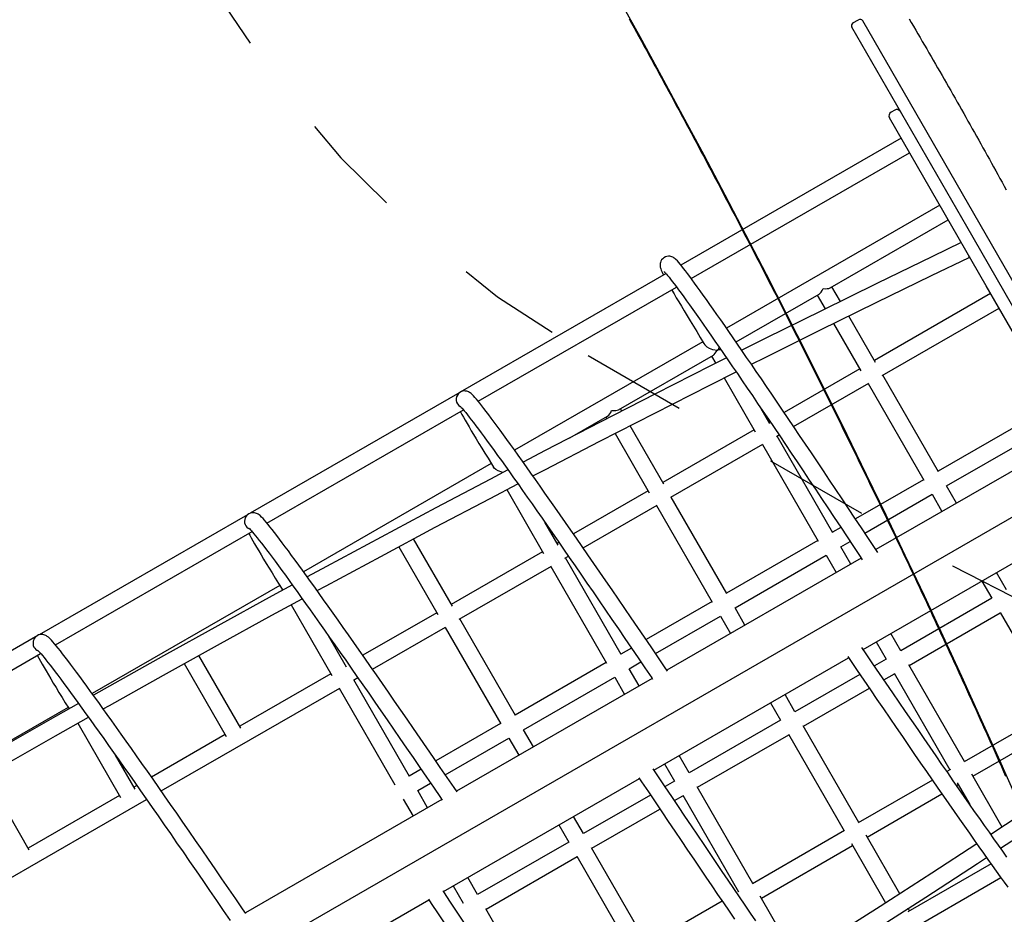
# Model space of a CAD drawing. Extents: x 3.8 to 18.1, y 5.7 to 15.8.
# Drawn here: x 9.4 to 10.3, y 9.8 to 10.6 of the extents above; entities that cross this region are included whole.
import ezdxf

# ---------------------------------------------------------------- set-up
doc = ezdxf.new("R2010")
doc.units = 0
doc.linetypes.add('DOT', pattern=[0.00635, 0, -0.00635])
doc.layers.add('LAYER01', color=7, linetype='Continuous')
doc.layers.add('LAYER10', color=7, linetype='Continuous')

msp = doc.modelspace()

# ---------------------------------------------------------------- linework, layer by layer
at = {"layer": 'LAYER01', "color": 7, "linetype": 'Continuous'}
for p, q in [((10.159010462206, 10.6460705975791), (10.16420922391884, 10.64906591887872)), ((10.26707269634014, 10.45250548667278), (10.15790870523181, 10.64197350049384)), ((10.19862431533594, 10.56329384358224), (10.19515847419414, 10.56129696271588)), ((10.28553796239674, 10.39641955708339), (10.19368954367491, 10.5558341890618)), ((10.20475908320685, 10.53662159296911), (9.995433340751106, 10.41601636242203)), ((10.00526280976307, 10.40321401340995), (10.21274671081926, 10.52275804764158)), ((10.24146520406338, 10.47291344394348), (10.03876555615174, 10.35612590753542)), ((10.13721092485618, 10.39438054218509), (10.24945283167579, 10.45904989861594)), ((10.52750306138284, 10.00049540988507), (10.26707269634014, 10.45250548667278)), ((9.981360759361994, 10.40790829648177), (9.785887019414908, 10.29528404303047)), ((9.802864566287688, 10.28660013434139), (9.99130663783233, 10.39517301800483)), ((10.1469869635208, 10.38149732953334), (10.1389776733753, 10.39539847294682)), ((10.32071754418546, 10.33536091108768), (10.28553796239674, 10.39641955708339)), ((10.04791015123832, 10.34292896120006), (10.12688085074404, 10.38842876121804)), ((10.1251141538706, 10.38741086021252), (10.1325906587757, 10.37443443345942)), ((10.2898234318597, 10.38898157887104), (10.17934827355921, 10.32533015320192)), ((10.18036619688191, 10.32356341759418), (10.15499354584971, 10.36760088588054)), ((10.18687919804807, 10.31120347356104), (10.29781105947211, 10.37511803354351)), ((10.14060216576013, 10.36052944243956), (10.16650267737721, 10.31557580485987)), ((10.01639738059476, 10.34323824766942), (9.837487508396048, 10.24015744102551)), ((9.936189556341102, 10.27855996412229), (10.02637016648655, 10.33051847218666)), ((10.02460346961311, 10.32950057118114), (10.02856103289604, 10.32263171591874)), ((10.16548475405451, 10.31734254046762), (10.09362474090657, 10.27593963726446)), ((10.24023469856299, 10.21965400581112), (10.18733590117161, 10.31146660787438)), ((10.03656803181211, 10.30873454922585), (10.06599199311972, 10.25766551582849)), ((10.10260029954363, 10.2626452987989), (10.17392908479055, 10.30374212945347)), ((10.17347238166692, 10.30347899514008), (10.2263711790583, 10.21166639307682)), ((9.785472459200761, 10.29504518979811), (9.586178252758657, 10.18021973434927)), ((9.602091949394719, 10.17092287714482), (9.78879234641854, 10.27849227669466)), ((9.939270845690485, 10.27729634180349), (9.937956304860224, 10.27957789488402)), ((10.07985551262441, 10.26565312856281), (10.07179626177415, 10.27964098514428)), ((10.34611435459886, 10.28126602958745), (10.23997154937149, 10.22011073475759)), ((9.890040746364033, 10.25197084134426), (9.925859482228965, 10.27260818315524)), ((9.92409278535553, 10.27159028214972), (9.925007491766587, 10.27000269264173)), ((10.0797255342077, 10.26793146297747), (10.07883758930171, 10.26741986417055)), ((10.24795917512414, 10.20624719265793), (10.35410198035149, 10.26740248748778)), ((9.933010503348266, 10.25611244647565), (9.965481308862138, 10.19975522679707)), ((9.97934482836683, 10.20774283953138), (9.947268873104127, 10.263414746296)), ((10.06497406979701, 10.25943225143624), (9.978326905044128, 10.20950957513912)), ((10.08636851379049, 10.25329318452961), (10.08870202246776, 10.25463766012399)), ((9.985857829532991, 10.19538289549824), (10.07341840053297, 10.24583184042205)), ((10.07296169740942, 10.2455687061087), (10.1258604948008, 10.15375610404544)), ((10.1397240143055, 10.16174371677975), (10.08682521691412, 10.25355631884301)), ((10.36353705382764, 10.25102599909869), (10.18067803981641, 10.14566985281822)), ((9.815350963904308, 10.22740323783664), (9.636959872987596, 10.1246213324907)), ((10.2261080298668, 10.21212312202329), (10.16135369344151, 10.17481422928094)), ((9.829928538900823, 10.20266494178937), (9.864970624604643, 10.14184493776569)), ((9.96446338553943, 10.20152196240482), (9.89344927767945, 10.16060643644001)), ((10.17021945141288, 10.16145663230511), (10.23409565561944, 10.19825957992362)), ((10.23409565561944, 10.19825957992362), (10.24353103896986, 10.18188327007186)), ((10.25739455847455, 10.18987088280617), (10.24795917512414, 10.20624719265793)), ((10.03921333004792, 10.10383342774832), (9.986314532656538, 10.19564602981158)), ((9.902592684914442, 10.14740880571146), (9.972907716275472, 10.18792155139067)), ((9.97245101315184, 10.18765841707728), (10.02534981054322, 10.09584581501402)), ((10.16876845236604, 10.05086513054638), (10.40157874431509, 10.18500123155739)), ((9.583694119331863, 10.1787884747195), (9.385680959212047, 10.06470110759763)), ((9.878834144109339, 10.1498325505), (9.866212705765216, 10.17173866468973)), ((9.40118541514354, 10.05516846205228), (9.588004029226042, 10.16280597360521)), ((10.14746207866386, 10.1668104291593), (10.139460865114, 10.16220044572622)), ((9.778323459851757, 10.09192226146858), (9.741446977157835, 10.15592609516672)), ((9.87953715954996, 10.15259082309633), (9.877816220786634, 10.15159928610774)), ((10.1255973456093, 10.15421283299191), (10.03895018085642, 10.10429015669479)), ((10.14744849086664, 10.14833690362655), (10.15632845638386, 10.15345318925817)), ((9.727321219959938, 10.14839356966054), (9.764459914524219, 10.08393463385617)), ((9.86395270128194, 10.14361167337344), (9.777305536529052, 10.09368899707632)), ((10.15688387421706, 10.13196059377479), (10.14744849086664, 10.14833690362655)), ((9.88534709362973, 10.13747257671061), (9.888681909573767, 10.13939396602969)), ((9.938702645790421, 10.04592313871695), (9.885803848399043, 10.13773574078021)), ((10.16678797441039, 10.13766694538336), (9.982105814751199, 10.03126037454157)), ((10.04693780660906, 10.09042661459513), (10.13358497136194, 10.14034929089224)), ((10.13358497136194, 10.14034929089224), (10.14302035471237, 10.12397298104048)), ((9.784836435195077, 10.07956230255734), (9.872397032017975, 10.1300112623593)), ((9.871940328894347, 10.1297481280459), (9.924839126285729, 10.03793552598264)), ((10.30487101256379, 10.1074694483384), (10.29543562921337, 10.12384575819016)), ((10.28157210970867, 10.11585814545585), (10.29100749305909, 10.09948183560409)), ((9.61433098982373, 10.11158346319196), (9.43611382878883, 10.00890176937877)), ((10.02508666135173, 10.09630254396049), (9.962426610617342, 10.06020029597009)), ((10.29100749305909, 10.09948183560409), (10.2043603283063, 10.04955915930702)), ((9.625187869143952, 10.09329962516557), (9.663949230266724, 10.02602434482479)), ((10.05637318995948, 10.07405030474336), (10.04693780660906, 10.09042661459513)), ((10.29873196962024, 10.08607502245089), (10.35163076701162, 9.994262420387628)), ((9.763441991201516, 10.08570136946391), (9.693225990513312, 10.04524568134956)), ((9.838191961532843, 9.988012849685523), (9.78529316414146, 10.07982545174878)), ((9.971455310843053, 10.04693657988975), (10.03307428710436, 10.08243900186082)), ((10.03307428710436, 10.08243900186082), (10.04250967045479, 10.06606269200906)), ((10.21234795405894, 10.03569561720735), (10.29899511881174, 10.08561829350442)), ((9.70241492345267, 10.03207428073492), (9.771886347760397, 10.07210097332787)), ((9.771429618813922, 10.07183782413638), (9.8243284162053, 9.980025222073113)), ((9.382348919225626, 10.06278131767577), (9.184716639853185, 9.948913399006868)), ((9.677812775594264, 10.0340119724372), (9.660582789554997, 10.06391680827069)), ((10.18106142545118, 10.05794785642447), (10.1904968088016, 10.04157154657272)), ((10.2043603283063, 10.04955915930702), (10.19492494495588, 10.06593546915878)), ((9.948524046946519, 10.05219018752837), (9.938439496598923, 10.04637986766343)), ((9.200175763751755, 9.939354634933437), (9.387093770027132, 10.0470494123448)), ((9.577302078425303, 9.976101675966751), (9.537521268973228, 10.04514633875851)), ((9.969892498807145, 9.936280655900072), (10.1548668699639, 10.04285558747294)), ((10.1904968088016, 10.04157154657272), (10.1794237593264, 10.0351916925273)), ((9.52352789526166, 10.037384074695), (9.563438546009229, 9.968114055793414)), ((9.924575977094229, 10.03839225492911), (9.837928812341342, 9.988469578631998)), ((9.946427122351565, 10.03251632556375), (9.957553057046594, 10.03892664998541)), ((9.955862505701987, 10.01614001571199), (9.946427122351565, 10.03251632556375)), ((10.26498360225882, 9.944339744090561), (10.21208480486744, 10.03615234615382)), ((9.662931306944023, 10.02779108043254), (9.576284155102599, 9.977868411574496)), ((9.684325750937493, 10.02165201352591), (9.688500584557138, 10.0240573878735)), ((9.737681277275346, 9.930102560654149), (9.684782479883967, 10.02191516271741)), ((9.968205058680605, 10.02325130756775), (9.78230813998374, 9.916144840515965)), ((9.845916438093985, 9.974606036532323), (9.93256360284687, 10.02452871282944)), ((9.93256360284687, 10.02452871282944), (9.94199898619729, 10.00815240297768)), ((10.16552150552985, 10.0271817626229), (10.10384964404872, 9.991648870275593)), ((10.18845731425001, 10.02193077353228), (10.19848443455424, 10.02770800447304)), ((10.19822128536274, 10.02816473341952), (10.25112008275412, 9.936352131356259)), ((9.501654236721722, 9.916403897226816), (9.671375663502902, 10.0141906842965)), ((9.67091893455643, 10.013927535105), (9.723817731947811, 9.922114933041737)), ((10.11183726980135, 9.977785328175921), (10.17455371766465, 10.01392006996596)), ((10.10384964404872, 9.991648870275593), (10.09441426069829, 10.00802518012735)), ((9.413311958277614, 9.995764231598434), (9.23510317676117, 9.893087365733033)), ((10.0805507411936, 10.00003756739305), (10.08998612454402, 9.98366125754129)), ((10.35208747013525, 9.99452555470103), (10.26452689913519, 9.94407660977717)), ((10.08998612454402, 9.98366125754129), (10.00333895979122, 9.933738581244217)), ((9.42234091990429, 9.980647560100984), (9.462927855295918, 9.910203763042453)), ((9.824065267013806, 9.980481951019591), (9.762536954818248, 9.945031766104627)), ((9.855351821444406, 9.958229726680564), (9.845916438093985, 9.974606036532323)), ((10.16447291800123, 9.886429455059139), (10.11157412060985, 9.978242057122399)), ((10.27297122987123, 9.930476198763024), (10.35961839462403, 9.980398875060091)), ((9.562420622686526, 9.969880791401161), (9.49245438071204, 9.929569004399475)), ((9.771608107827806, 9.931792509642692), (9.832052892766447, 9.966618408919917)), ((9.832052892766447, 9.966618408919917), (9.841488276116868, 9.95024209906816)), ((10.01132658554386, 9.919875039144548), (10.09797375029666, 9.969797715441617)), ((10.09771060110516, 9.970254444388093), (10.15060939849654, 9.878441842324833)), ((9.47679139416781, 9.918191386935375), (9.45815770276479, 9.950532532256636)), ((10.00333895979122, 9.933738581244217), (9.993903576440797, 9.950114891095977)), ((9.748630853415408, 9.937019619361353), (9.737418128083847, 9.93055928960062)), ((9.980040056936105, 9.942127278361673), (9.989475440286524, 9.925750968509917)), ((10.25157678587767, 9.936615265669603), (10.24832976766185, 9.934744461936075)), ((9.37628070910328, 9.860281097439017), (9.335487801109938, 9.931082386188288)), ((9.76978172184732, 9.820984724749623), (9.95599747541177, 9.928274891867444)), ((10.30087151614777, 9.88205169749494), (10.27195330654852, 9.932242934370773)), ((9.478536788135925, 9.921550236895728), (9.475773470845104, 9.91995812254312)), ((9.745405753836488, 9.916695747500953), (9.757702600350765, 9.923780705096023)), ((9.989475440286524, 9.925750968509917), (9.980439659624583, 9.920544908342057)), ((10.06396223374374, 9.82851916602776), (10.01106343635236, 9.920331768091021)), ((10.23441821763523, 9.926729175910847), (10.16401621487769, 9.88616632074579)), ((10.25748040529801, 9.921550997079287), (10.25910771036653, 9.922488586028715)), ((10.25808978704383, 9.924255321636466), (10.27004537774045, 9.903504870866486)), ((9.300641647979447, 9.800588377722562), (9.487739316811773, 9.908386669607816)), ((9.461909931973215, 9.911970498650197), (9.375262785780578, 9.862047833046763)), ((9.768403949472672, 9.908133794753102), (9.58164076416178, 9.80052821907056)), ((9.731542208508952, 9.90870811988854), (9.740977591859373, 9.892331810036783)), ((9.75484113718691, 9.900319437649188), (9.745405753836488, 9.916695747500953)), ((9.966544326354935, 9.912538965772098), (9.90282827553364, 9.875828292212798)), ((9.989380975287974, 9.90723084472605), (9.997463066039165, 9.91188742641024)), ((9.997199916847665, 9.91234415535672), (10.05009871423905, 9.820531553293456)), ((10.17246054561365, 9.872565909731602), (10.2435672026083, 9.913534758854807)), ((9.91081590128628, 9.861964750113126), (9.975484247583738, 9.89922409873792)), ((9.90282827553364, 9.875828292212798), (9.893392892183217, 9.892204602064554)), ((9.879529346855676, 9.884216974452144), (9.8889647302061, 9.867840664600385)), ((10.15106610162017, 9.878704976638227), (10.06350547897443, 9.828256001958163)), ((10.20345605972118, 9.818769246237597), (10.17144262229094, 9.874332645339345)), ((9.8889647302061, 9.867840664600385), (9.802317591276145, 9.817918003181422)), ((9.963451549486162, 9.770608876996334), (9.910552752094782, 9.862421479059599)), ((10.07194986135615, 9.814655620700222), (10.15859702610895, 9.864578296997292)), ((10.15757910278625, 9.866345032605036), (10.18999079755565, 9.810090407154059)), ((9.810305217028782, 9.80405446108175), (9.896952355958742, 9.853977122500716)), ((9.896689206767244, 9.854433851447189), (9.949588004158622, 9.762621249383928)), ((10.29021218996639, 9.847081493344547), (10.21106439727843, 9.801479659224972)), ((9.802317591276145, 9.817918003181422), (9.792882207925722, 9.83429431303318)), ((10.12052670549555, 9.730849713735704), (10.29956316135993, 9.834003452891412)), ((9.779018662598189, 9.826306685420764), (9.788454045948608, 9.80993037556901)), ((10.10556758343574, 9.756307781207187), (10.07093193803345, 9.816422356307969)), ((9.568957142901963, 9.70527752906945), (9.755889719726778, 9.812980701456295)), ((10.03470271121224, 9.81166098404207), (9.962994820539775, 9.770345727804887)), ((9.862940865228666, 9.712698587964962), (9.810042067837287, 9.804511190028219)), ((10.21283114579755, 9.8024975899867), (10.21145411689108, 9.804887599084338))]:
    msp.add_line(p, q, dxfattribs=at)
at = {"layer": 'LAYER01'}
for p, q in [((10.64706165203578, 9.817023387559736), (10.16830330049183, 10.64796949942598)), ((10.4076824762638, 10.23249644349286), (8.523107102949464, 9.14667849909947))]:
    msp.add_line(p, q, dxfattribs=at)
at = {"layer": 'LAYER01', "color": 7, "linetype": 'Continuous'}
for points in [[(9.935656140518065, 10.67073590237009), (9.956309874427507, 10.63333139941686), (9.976789383372656, 10.59584340902132), (9.997093167381943, 10.5582746769001), (10.01721973935394, 10.5206279546836), (10.03716762516687, 10.48290599971438), (10.05693536378632, 10.44511157484521), (10.07652150737246, 10.40724744823694), (10.09592462138571, 10.36931639315533), (10.11514328469228, 10.33132118776828), (10.13417608966796, 10.2932646149421), (10.15302164230115, 10.2551494620381), (10.17167856229525, 10.21697852070764), (10.19014548316949, 10.17875458668877), (10.20842105235921, 10.14048045960022), (10.22650393131479, 10.10215894273759), (10.24439279559986, 10.06379284286703), (10.26208633498788, 10.0253849700204), (10.27958325355871, 9.986938137288567), (10.29688226979313, 9.948455160616554), (10.31398211666668, 9.90993885859618)], [(9.946358730793017, 10.64985166746115), (9.948628824538584, 10.64573467264462), (9.95093230489753, 10.6415523680273), (9.953263209468949, 10.63731545031788), (9.955615575851938, 10.63303461622506), (9.95798344164559, 10.62872056245751), (9.960360844449001, 10.62438398572394), (9.962741821861265, 10.62003558273302), (9.965121405826098, 10.61568426823903), (9.967498604398367, 10.61133183148467), (9.96987342033965, 10.6069782790993), (9.972245856230481, 10.60262361804177), (9.974615914651396, 10.5982678552709), (9.97698359818293, 10.5939109977455), (9.979348909405616, 10.58955305242442), (9.981711850899986, 10.58519402626648), (9.984072424397171, 10.58083392532577), (9.986430626902763, 10.57647275447633), (9.988786454952352, 10.57211051699064), (9.991139904891822, 10.56774721648961), (9.993490973067066, 10.56338285659412), (9.995839655823968, 10.55901744092506), (9.99818594950842, 10.55465097310334), (10.00052985046631, 10.55028345674984), (10.00287135551519, 10.54591489528526), (10.00521046204213, 10.54154529377321), (10.00754716828217, 10.53717465637888), (10.00988147228222, 10.53280298761655), (10.01221337208917, 10.52843029200054), (10.01454286574991, 10.52405657404514), (10.01686995131135, 10.51968183826464), (10.01919462682037, 10.51530608917335), (10.02151689043859, 10.5109293308976), (10.02383673948, 10.50655156846028), (10.02615417174661, 10.50217280579678), (10.02846918485379, 10.49779304719226), (10.03078177641689, 10.49341229693188), (10.03309194405128, 10.4890305593008), (10.03539968537232, 10.48464783858418), (10.03770499799536, 10.48026413906717), (10.04000787974423, 10.47587946469642), (10.04230832798079, 10.47149382051731), (10.04460634064557, 10.4671072105359), (10.046901915494, 10.46271963910864), (10.04919505028151, 10.458331110592), (10.05148574276351, 10.45394162934242), (10.05377399069544, 10.44955119971637), (10.05605979183272, 10.44515982607031), (10.05834314411217, 10.44076751240806), (10.06062404491136, 10.4363742637802), (10.06290249215636, 10.4319800841826), (10.06517848358967, 10.42758497796216), (10.06745201695382, 10.4231889494658), (10.0697230899913, 10.41879200304041), (10.07199170044465, 10.41439414303292), (10.07425784605636, 10.40999537379021), (10.07652152475565, 10.40559569930952), (10.07878273394461, 10.40119512465085), (10.081041471576, 10.39679365382122), (10.08329773542059, 10.39239129117929), (10.08555152324916, 10.38798804108376), (10.08780283283247, 10.38358390789327), (10.0900516619413, 10.37917889596651), (10.09229800834642, 10.37477300966215), (10.09454187000191, 10.37036625298758), (10.09678324433223, 10.36595863101067), (10.09902212930599, 10.36155014774357), (10.10125852271134, 10.35714080755066), (10.10349242233648, 10.35273061479631), (10.10572382596957, 10.3483195738449), (10.10795273139881, 10.3439076890608), (10.11017913641237, 10.33949496480838), (10.11240303898065, 10.33508140510039), (10.11462443655129, 10.3306670150126), (10.11684332711178, 10.32625179856356), (10.11905970847079, 10.32183576012463), (10.12127357843699, 10.31741890406715), (10.12348493481905, 10.3130012347625), (10.12569377542565, 10.308582756582), (10.12790009806546, 10.30416347389701), (10.13010390072766, 10.29974339072663), (10.13230518088305, 10.29532251215405), (10.13450393653736, 10.29090084220361), (10.13670016551909, 10.28647838525295), (10.13889386565677, 10.28205514567969), (10.14108503477891, 10.27763112786148), (10.14327367071402, 10.27320633617595), (10.14545977129063, 10.26878077500075), (10.1476433345162, 10.26435444836069), (10.1498243578849, 10.25992736134616), (10.15200283942102, 10.25549951798711), (10.15417877697327, 10.25107092266728), (10.15635216839036, 10.24664157977042), (10.15852301152099, 10.24221149368031), (10.16069130421389, 10.23778066878069), (10.16285704431775, 10.23334910945531), (10.16502022985862, 10.2289168197346), (10.16718085835419, 10.22448380471578), (10.16933892784738, 10.2200500684341), (10.17149443620719, 10.21561561527914), (10.17364738130259, 10.21118044964045), (10.17579776100257, 10.20674457590762), (10.1779455731761, 10.20230799847021), (10.18009081569217, 10.1978707217178), (10.18223348659549, 10.19343274968608), (10.1843735834274, 10.18899408747882), (10.18651110424964, 10.18455473913634), (10.1886460469516, 10.18011470905376), (10.19077840942269, 10.17567400162619), (10.19290818955231, 10.17123262124874), (10.19503538522988, 10.16679057231653), (10.19715999434479, 10.16234785922467), (10.19928201496055, 10.15790448601392), (10.20140144464233, 10.15346045779424), (10.20351828147076, 10.14901577861077), (10.20563252335582, 10.14457045286388), (10.20774416820744, 10.14012448495396), (10.2098532139356, 10.13567787928137), (10.21195965845024, 10.13123064024651), (10.21406349966132, 10.12678277224973), (10.21616473565129, 10.12233427933661), (10.21826336400926, 10.11788516662295), (10.22035938283492, 10.1134354381585), (10.22245279005892, 10.10898509834858), (10.2245435836119, 10.10453415159859), (10.22663176142449, 10.10008260231386), (10.22871732142734, 10.09563045489977), (10.23080026155111, 10.09117771376168), (10.23288057989726, 10.08672438294968), (10.23495827407906, 10.08227046758516), (10.23703334221534, 10.07781597172213), (10.23910578225756, 10.07336089977066), (10.24117559215718, 10.06890525614082), (10.24324276986566, 10.06444904524269), (10.24530731333448, 10.05999227148632), (10.24736922051508, 10.05553493928178), (10.24942848952812, 10.05107705268346), (10.25148511801113, 10.04661861681797), (10.25353910410222, 10.04215963574337), (10.2555904457738, 10.03770011387417), (10.25763914099828, 10.03324005562485), (10.25968518774807, 10.02877946540992), (10.26172858399558, 10.02431834764386), (10.26376932771324, 10.01985670674118), (10.26580741704095, 10.01539454676029), (10.26784284964071, 10.01093187283269), (10.26987562366999, 10.00646868902025), (10.27190573712228, 10.00200499974163), (10.27393318799108, 9.997540809415453), (10.27595797426987, 9.993076122460373), (10.27798009395215, 9.98861094329504), (10.27999954503139, 9.984145276338095), (10.28201632566692, 9.979679125651712), (10.28403043354532, 9.975212496371991), (10.28604186684357, 9.970745392564332), (10.28805062357638, 9.966277818651246), (10.29005670175846, 9.96180977905525), (10.29206009940449, 9.957341278198857), (10.29406081452919, 9.952872320504582), (10.29605884514724, 9.948402910394936), (10.2980541894375, 9.943933051935614), (10.30004684511125, 9.939462750266962), (10.30203681036508, 9.934992009457662), (10.30402408323501, 9.930520833933823)], [(10.21235371667104, 10.64999392942617), (10.21442385834225, 10.64646298194643), (10.21650749806905, 10.64290424054617), (10.21859938354902, 10.63932651762182), (10.22069426247977, 10.63573862556979), (10.22278775838106, 10.63214790915661), (10.22487899694616, 10.62855584453135), (10.22696798000918, 10.62496243966976), (10.2290547092449, 10.62136770281928), (10.2311391863281, 10.61777164222739), (10.23322141293355, 10.61417426614153), (10.23530139073604, 10.61057558280917), (10.23737912141035, 10.60697560047777), (10.23945460582503, 10.60337432644136), (10.24152784045579, 10.5997717661936), (10.2435988213058, 10.59616792369946), (10.2456675442114, 10.59256280321154), (10.24773400500891, 10.58895640898245), (10.24979819953466, 10.58534874526478), (10.25186012362499, 10.58173981631115), (10.25391977311622, 10.57812962637414), (10.25597714427756, 10.57451817959713), (10.25803223395194, 10.57090548170574), (10.26008503974595, 10.56729153773946), (10.26213555910081, 10.56367635302624), (10.26418378945772, 10.560059932894), (10.26622972825787, 10.55644228267069), (10.26827337294248, 10.55282340768425), (10.27031472095276, 10.54920331326261), (10.2723537698277, 10.54558200439932), (10.27439051634992, 10.54195948677513), (10.27642495772774, 10.53833576515785), (10.27845709100552, 10.53471084460458), (10.28048691322763, 10.5310847301724), (10.28251442143843, 10.5274574269184), (10.28453961268229, 10.52382893989967), (10.28656248400357, 10.52019927417328), (10.28858303263242, 10.51656843452118), (10.29060125540478, 10.51293642665492), (10.29261714966733, 10.50930325543084), (10.29463071260427, 10.5056689259953), (10.29664194139978, 10.50203344349466), (10.29865083323808, 10.49839681307531), (10.30065738530335, 10.4947590398836), (10.3026615947798, 10.4911201290659), (10.30466345901198, 10.48748008547654)], [(10.26194095468488, 10.43737517017424), (10.2346173224605, 10.42421736561688), (10.18175494762419, 10.39855461436765), (10.12898930384997, 10.3726676200889), (10.07632196325421, 10.34655711659718), (10.05334477961861, 10.33504692122023)], [(10.1824676997866, 10.14296459485101), (10.1793529591161, 10.14767288580732), (10.1731484925296, 10.15704008172908), (10.16697991734358, 10.16634140173377), (10.16085192146667, 10.17556990329884), (10.15476905232017, 10.18471864894679), (10.14873582942919, 10.1937807496174), (10.14275688262166, 10.20274948298842), (10.13683660166689, 10.21161806581343), (10.13097942383259, 10.22037987119481), (10.12518980827601, 10.22902835363639), (10.11947203647246, 10.23755703724424), (10.11383036014089, 10.24595949776979), (10.1082690673404, 10.25422948668009), (10.10279229076501, 10.2623607863097), (10.09740408127923, 10.27034732101877), (10.09210854096572, 10.27818316506009), (10.08690961654208, 10.28586242355382), (10.08181109893352, 10.29337935262418), (10.07681688936809, 10.30072837513234), (10.07193068907461, 10.30790402227594), (10.06715608068466, 10.31490091169911), (10.06249665341361, 10.32171388840694), (10.05795582623377, 10.32833785409507), (10.05353696561648, 10.33476792097539), (10.04924336364248, 10.34099933037406), (10.0450781859284, 10.34702754311152), (10.04104442040903, 10.35284808961007), (10.03714505416384, 10.35845674056469), (10.03338286683395, 10.36384938791773), (10.02976055580314, 10.36902218577344), (10.02628071430861, 10.37397146899638), (10.02294576491667, 10.37869374927749), (10.01975794464512, 10.38318574095755), (10.0167193417304, 10.38744441660549), (10.01383193239574, 10.39146706259837), (10.01109741103518, 10.39525121567511), (10.0085172269818, 10.39879471851512), (10.00609251011691, 10.40209584885381), (10.00382393782233, 10.40515331161443), (10.00171185229457, 10.40796651287135), (9.999755587440106, 10.4105356535634), (9.997953334116408, 10.41286220217217), (9.996301279767886, 10.41494967163082), (9.994791725748119, 10.41680497664734), (9.993408867754654, 10.41844205608498), (9.99211585342426, 10.41989144160655), (9.990800161769796, 10.42123774952167), (9.989911183412158, 10.42203614399549), (9.989154559702422, 10.42262380375541), (9.988469470829605, 10.42307667963023), (9.987720346911253, 10.4234869170672), (9.986883396363833, 10.42384638029177), (9.985930607882423, 10.42413813920983), (9.984840258821267, 10.42432945380513), (9.983606995181988, 10.42437087479706), (9.982258019300177, 10.42420336906475), (9.980862709442675, 10.42377875513203), (9.979399168259295, 10.42300537680149), (9.978163513410841, 10.42199478909255), (9.97721153398453, 10.42085683387717), (9.976537458534402, 10.41969047673361), (9.976103295189269, 10.41857013436544), (9.975856550605773, 10.4175359344379), (9.97574682159331, 10.41659536415754), (9.975735532206375, 10.415735621829), (9.975797738597143, 10.41493373703099), (9.975921132182606, 10.41415830074851), (9.976107301211805, 10.41336190303274), (9.976381667984953, 10.41245803538815), (9.976834385040167, 10.41123661871225), (9.977615358610109, 10.40943281527625), (9.978473362505373, 10.40763476803989), (9.979017024831647, 10.40655792915448)], [(10.06248163404868, 10.32173577763982), (10.07563522056431, 10.32833511093834), (10.12824596731335, 10.35445799600564), (10.18095521595699, 10.38035762393232), (10.23376141669598, 10.40603322216783), (10.26940872876719, 10.4232127936625)], [(9.979656765916172, 10.40975352008278), (9.979695454274463, 10.40971813030086), (9.979919853130914, 10.40949903267512), (9.980343466018267, 10.40905571676803), (9.98098169419395, 10.40834831840032), (9.981838634801552, 10.40735360827258), (9.982909130798529, 10.40606441890513), (9.984183917240777, 10.40448321987763), (9.985653744399436, 10.40261651375626), (9.987310566130752, 10.40047122140475), (9.989148083354985, 10.39805361931464), (9.99116121973228, 10.39536917508955), (9.993345817944153, 10.39242271640577), (9.995698314086372, 10.38921851857024), (9.9982155888872, 10.38576056274884), (10.00089462722166, 10.38205264934748), (10.00373260652506, 10.37809848334746), (10.00672682240194, 10.37390180341953), (10.00987457045728, 10.36946634823459), (10.01317305001572, 10.36479590417576), (10.01661948229139, 10.35989433902816), (10.0202110657536, 10.35476567944734), (10.02394488771367, 10.34941402562442), (10.02781790944639, 10.34384357710811), (10.03182720954085, 10.33805880740952), (10.03596949719936, 10.33206411479391), (10.04024171710805, 10.32586420517782), (10.0446404515775, 10.31946381645692), (10.04916232669744, 10.312867849331), (10.05380399001925, 10.30608140603772), (10.05856174903626, 10.29910958205926), (10.06343209507969, 10.29195775077372), (10.06841128271412, 10.28463133831579), (10.07349551443057, 10.27713586120028), (10.07868094021914, 10.2694770464585), (10.08396367287449, 10.26166068567861), (10.0893396326313, 10.25369266587361), (10.09480479838132, 10.24557901103758), (10.10035505974752, 10.23732590010178), (10.10598622495099, 10.22893953388671), (10.11169397617659, 10.22042621257134), (10.11747409103385, 10.21179242889439), (10.12332215871931, 10.20304464442771), (10.1292338084891, 10.19418949000234), (10.13520447746671, 10.18523357173824), (10.14122981265062, 10.17618372846051), (10.14730516189569, 10.16704672122614), (10.15342599451824, 10.15782945846193), (10.15958774635893, 10.14853890669652), (10.16578566298562, 10.13918200451906), (10.16784749620595, 10.13606548490822)], [(9.986724939211294, 10.39253322410273), (9.987016227878662, 10.3920241930862), (9.989001699604811, 10.38859618244842), (9.991146798391343, 10.38493063811114), (9.993450833688891, 10.38102840042875), (9.995912779763199, 10.37689101090621), (9.998531261671669, 10.37252049774935), (10.00130480648108, 10.36791941742163), (10.00423154125991, 10.36309054305842), (10.00730963600021, 10.35803705087167), (10.01053686069553, 10.35276233374561), (10.01391108777582, 10.34727008434949), (10.0174297975391, 10.34156407897698), (10.01818389871284, 10.3403455021512)], [(10.02982052602191, 10.33497021887579), (10.02593855185195, 10.33561234048979), (10.02262144546875, 10.33682391506108), (10.02032567551072, 10.33817384983619), (10.01882302383213, 10.33950867609489), (10.01824044324939, 10.3403822770765)], [(10.03110082705893, 10.33571933134814), (10.03019423363894, 10.33516500061364), (10.02982052602191, 10.33497021887579)], [(10.03890018544116, 10.32781102120531), (10.02375440167343, 10.32022388542086), (9.971288242869795, 10.29366869013252), (9.91892494780175, 10.26689233808374), (9.866666036939959, 10.23989553333449), (9.845551331797205, 10.22887666679595)], [(9.854891337976492, 10.21571175542873), (9.866207104429211, 10.22162592868593), (9.918408840173809, 10.24863433297009), (9.970715107195204, 10.27542250686998), (10.02312441477885, 10.30198969468012), (10.04804752952506, 10.31449396907191)], [(9.982867246771349, 10.03013820017512), (9.980029054605502, 10.03432089747812), (9.973567879102902, 10.04383098074514), (9.96716427321608, 10.05324460703451), (9.960822412413743, 10.06255548444008), (9.954546593626, 10.07175746842559), (9.948340912351766, 10.08084440588284), (9.942209578112081, 10.08981030398496), (9.936156541772021, 10.09864914126032), (9.930185960351492, 10.10735513539833), (9.924301684288434, 10.11592243923166), (9.918507607799251, 10.12434536839684), (9.912807676318737, 10.13261838842291), (9.907205613392877, 10.14073599177297), (9.901705090494326, 10.14869276129025), (9.896309852203228, 10.1564835111124), (9.891023332797573, 10.16410299697584), (9.885849091308993, 10.17154623566787), (9.880790568171578, 10.17880833042222), (9.875851041015519, 10.1858844282516), (9.871033779176832, 10.19276992935289), (9.866342007357009, 10.19946031139122), (9.861778691173587, 10.20595114352315), (9.85734682514503, 10.21223818353234), (9.853049351288737, 10.21831739971819), (9.848889048818226, 10.22418480415947), (9.844868518837258, 10.22983659867283), (9.840990324826599, 10.23526916976848), (9.83725704429, 10.24047911840611), (9.833670877477482, 10.2454631033472), (9.830234008905538, 10.25021804944865), (9.82694859247938, 10.25474117348553), (9.823816419728585, 10.2590297242118), (9.820839221815021, 10.26308129394526), (9.818018566241255, 10.26689375905522), (9.815355708924807, 10.27046529791866), (9.812851527674377, 10.27379438698693), (9.810506720906064, 10.27688005285785), (9.808321223806617, 10.27972181105314), (9.806294450828862, 10.28232008089457), (9.804424415148604, 10.28467640046577), (9.802707245552977, 10.28679414571874), (9.801135473578713, 10.28867995124333), (9.799694001205799, 10.29034664945332), (9.79834873741302, 10.29182165086643), (9.7970016762519, 10.29317643788313), (9.796116223838498, 10.29396668293418), (9.795248982853154, 10.29463792335471), (9.79455017569785, 10.2950961029931), (9.793790267388514, 10.29550989508189), (9.792951440150958, 10.29586903372264), (9.792005813330267, 10.29615934691), (9.790931394077552, 10.29635130966147), (9.789719686377543, 10.29639961273288), (9.788389981698801, 10.2962473721073), (9.787002463827283, 10.29584361964984), (9.785530950360343, 10.29509171944663), (9.784272880556717, 10.29409126180399), (9.784180326014761, 10.29398338499208)], [(9.785863226087837, 10.28168398275155), (9.785854040316911, 10.28169121006847), (9.785967331906706, 10.2815894962776), (9.786269724325258, 10.28129663817076), (9.786781868406216, 10.28076640632094), (9.787515049301447, 10.27996464784647), (9.788469609569592, 10.27887405303926), (9.789638493925507, 10.27749110724311), (9.79101214430819, 10.27581962453709), (9.792581555194525, 10.27386604181901), (9.794339310622338, 10.27163678316233), (9.796279608645586, 10.26913762040108), (9.798397722132348, 10.26637353443814), (9.800689791326507, 10.26334883649259), (9.803152430861264, 10.2600674919969), (9.805782744636375, 10.25653309477421), (9.808577896064426, 10.2527491353559), (9.811535359287388, 10.24871904253866), (9.814652483266547, 10.24444610420455), (9.817926778911593, 10.23993380472903), (9.821355653840854, 10.23518556897534), (9.824936604085938, 10.23020490714175), (9.828666918240112, 10.22499545067447), (9.832543906786317, 10.21956091242123), (9.836564887218861, 10.21390511245494), (9.840727006361364, 10.20803204767495), (9.845027344513566, 10.20194571104741), (9.849462988558932, 10.19565032289932), (9.85403084769899, 10.18915017315977), (9.858727808390489, 10.18244971062819), (9.863550705016428, 10.17555347448403), (9.868496282691586, 10.16846615884411), (9.873561116287503, 10.16119251451535), (9.878741876100504, 10.15373748486519), (9.884035003099116, 10.14610605310631), (9.88943698203101, 10.13830336525558), (9.894944112522609, 10.13033464984291), (9.90055279706425, 10.12220531504713), (9.906259238574663, 10.11392075724688), (9.912059550704035, 10.10548652775786), (9.917949913198553, 10.09690830196554), (9.923926339281083, 10.08819180549003), (9.929984845466192, 10.07934287763199), (9.936121396195293, 10.07036744807205), (9.94233185962959, 10.06127149420317), (9.948612099783018, 10.05206112001044), (9.954957889968949, 10.04274246750749), (9.961365019810728, 10.03332176979361), (9.967829232437806, 10.02380534066453), (9.968586456796473, 10.02268915589709)], [(9.785928074651745, 10.27684199635775), (9.786099369829747, 10.27651257477918), (9.787400565346712, 10.27410040477255), (9.788853450347675, 10.27147904380438), (9.790464447395152, 10.26863244954701), (9.792236576577471, 10.26555335055481), (9.794171114677788, 10.26223821747466), (9.7962684432264, 10.25868579114233), (9.798528289116613, 10.25489594859956), (9.800950028322923, 10.25086953413399), (9.803532642977682, 10.24660795620297), (9.806274832528826, 10.2421131138981), (9.809175272824437, 10.23738730545393), (9.812232239713943, 10.23243304577756), (9.8154439854468, 10.22725324891885), (9.817494484663833, 10.22396083361194)], [(9.831081001820534, 10.22132522296925), (9.814512919597153, 10.21267905348001), (9.7624672563032, 10.18524371767189), (9.710530415669623, 10.15759031445018), (9.658703940056812, 10.1297196292769), (9.640442657964837, 10.11980155716577)], [(9.826667067544456, 10.2190217873149), (9.825254744622915, 10.21922271635871), (9.821973372564775, 10.22036892642547), (9.819673972178553, 10.22172313257405), (9.818143097405496, 10.22310467512327), (9.817551537790829, 10.22399803914728)], [(9.649841958859415, 10.10670977865663), (9.65847538222365, 10.11140579492885), (9.71024403885851, 10.13928722713919), (9.762123181761744, 10.16695158483622), (9.814111360919687, 10.19439810136921), (9.840583903933862, 10.20823397591933)], [(9.782810459281315, 9.9154093492804), (9.779891963240997, 9.919682412968433), (9.773324774170623, 9.929285518092543), (9.76682109088897, 9.938783475073018), (9.760385041515306, 9.948170312972643), (9.75402067090706, 9.957440085971458), (9.747731992092097, 9.96658696319109), (9.741522958799317, 9.975605156976764), (9.73539752061079, 9.984489006265486), (9.729359505005364, 9.993232882828616), (9.723412753698756, 10.00183131281875), (9.717560960480565, 10.01027884034502), (9.711807855480682, 10.01857018523147), (9.706157013463734, 10.02670009817001), (9.700612019711857, 10.03466349068968), (9.695176348348891, 10.04245534785465), (9.689853399107815, 10.0500707838435), (9.684646519648608, 10.05750500321491), (9.67955895348425, 10.06475339128717), (9.674593888548586, 10.07181137014672), (9.669754427012702, 10.07867457042929), (9.66504358571208, 10.08533871118392), (9.660464248007042, 10.0917996237293), (9.656019285457836, 10.09805333895549), (9.65171138450347, 10.10409597026585), (9.647543245605839, 10.10992384551345), (9.643517335965853, 10.11553339892077), (9.639636100039288, 10.12092122358089), (9.635901837434245, 10.12608410429152), (9.632316743612321, 10.1310190066105), (9.628882884065074, 10.13572306197751), (9.625602127790774, 10.14019356378095), (9.62247624271881, 10.14442815991774), (9.61950677839579, 10.14842457883146), (9.616695087019213, 10.15218095118657), (9.614042253835937, 10.15569563218684), (9.611549044641318, 10.15896741209112), (9.609215809498508, 10.16199556392593), (9.607042260422848, 10.16477999055582), (9.605027256076191, 10.16732147897866), (9.603168242043267, 10.16962213452574), (9.601460290253335, 10.17168627200595), (9.599893953285287, 10.17352193104523), (9.598449856607582, 10.1751449489116), (9.597082464695431, 10.17659000345428), (9.595647274311343, 10.17795513388251), (9.594604417531073, 10.17880193392899), (9.59387900130383, 10.17930098397055), (9.593119932293872, 10.17973964571585), (9.592296824835607, 10.18012104916942), (9.591380832389262, 10.18043651934872), (9.590347587076973, 10.18066328010331), (9.589182384439779, 10.18076279803678), (9.587891499157625, 10.18068269324238), (9.586517268847278, 10.18036763127421), (9.585006489273383, 10.17970853725399), (9.583670940666611, 10.17877223090396), (9.582602704041497, 10.17766150090188), (9.581822600885227, 10.1764877798361), (9.581493583557812, 10.17576161597422)], [(9.584957473881818, 10.16105066866586), (9.585823638133506, 10.15940883326887), (9.587214427408021, 10.15685632491461), (9.588761380888664, 10.15408578460286), (9.59046881425853, 10.15108631918797), (9.592338786684683, 10.14785268320782), (9.594372149640895, 10.14438244366944), (9.596568961272297, 10.14067484298768), (9.59892881764731, 10.13673016435872), (9.601450994527019, 10.13254936630638), (9.604134425475937, 10.12813400128047), (9.606977861587893, 10.12348599812879), (9.609979804962189, 10.11860765816397), (9.61313866449591, 10.11350150415969), (9.616452681493966, 10.10817040946493), (9.616506971892111, 10.1080834048969)], [(9.585043363285966, 10.16597255652847), (9.585087105064503, 10.1659350222564), (9.585323587658845, 10.1657170396463), (9.58576539865829, 10.16527891193643), (9.586427312216522, 10.16458144548666), (9.587313245572727, 10.16360106657828), (9.588418186875277, 10.16232928118825), (9.589733082039865, 10.16076747655882), (9.591248474242613, 10.15892114166506), (9.592956260393686, 10.15679657984487), (9.594849931752048, 10.154399774816), (9.596924339298118, 10.15173584275151), (9.59917533050228, 10.14880930453136), (9.601599320426049, 10.14562411378811), (9.60419327205488, 10.14218398952569), (9.606954367612746, 10.13849232992888), (9.609879967005552, 10.13455246358086), (9.612967541297465, 10.13036764552943), (9.616214613198272, 10.12594116057868), (9.619618694473072, 10.12127625283163), (9.62317729996489, 10.11637634014004), (9.62688790381593, 10.11124485130034), (9.630747909711024, 10.1058852776996), (9.634754713468444, 10.10030124377236), (9.638905610692897, 10.09449648818944), (9.643197863299548, 10.08847486779129), (9.647628596222589, 10.08224029807528), (9.652194970735998, 10.07579687025418), (9.656893955553675, 10.06914877096561), (9.661722533840143, 10.06230028116052), (9.66667757366821, 10.05525582184868), (9.67175590198201, 10.04801994512122), (9.676954267829391, 10.04059727857091), (9.682269286783097, 10.03299256206007), (9.68769759981087, 10.02521067046535), (9.693235747667003, 10.01725659289993), (9.698880141563773, 10.009135364222), (9.704627229053608, 10.00085219500577), (9.710473328146838, 9.99241234157064), (9.716414741547919, 9.983821206195357), (9.722447649858484, 9.975084223992896), (9.728568233252437, 9.96620695021229), (9.7347725828488, 9.957195034971884), (9.741056807936763, 9.948054216247506), (9.747416855001433, 9.938790275794021), (9.753848732904538, 9.9294091258915), (9.760348335844064, 9.919916698743133), (9.766911537346726, 9.91031902212645), (9.768687384580655, 9.90771880641976)], [(9.626267530014935, 10.11210279963897), (9.606989331123998, 10.10163245855878), (9.555388090530595, 10.07332959870245), (9.503901649478717, 10.0448119087052), (9.452531550328539, 10.01608017402904), (9.437190872658675, 10.00741648304288)], [(9.617197351063247, 10.10717660454318), (9.617177462465614, 10.107194587675), (9.616564460074398, 10.10812092988396)], [(9.446600506500316, 9.99436852691228), (9.452536007173562, 9.997725557167852), (9.503847617662139, 10.0264671715052), (9.555275704211365, 10.05499495604079), (9.60681880586316, 10.08330810342338), (9.635680349277074, 10.09900684040481)], [(9.582014507592064, 9.799981920051879), (9.579058372425221, 9.804302999115283), (9.572445146679671, 9.813957471598254), (9.565898449351625, 9.823502445235082), (9.559422301014617, 9.832932046201963), (9.553020670169099, 9.842240491055158), (9.546697486260296, 9.851422064136063), (9.540456634098948, 9.860471127254486), (9.53430193351136, 9.869382125161277), (9.528237165161357, 9.87814960042628), (9.522266052167588, 9.88676816564898), (9.516392239538012, 9.89523256899892), (9.510619327860557, 9.90353757604591), (9.504950852310378, 9.911678155437068), (9.499390287011282, 9.919649292236635), (9.493941016818361, 9.92744612644603), (9.48860637451319, 9.935063888446741), (9.48338961104793, 9.942497950645782), (9.478293886567013, 9.949743753513292), (9.473322323591843, 9.956796922212614), (9.468477913135132, 9.963653160914738), (9.463763584730428, 9.97030831034398), (9.45918219155437, 9.97675837360091), (9.45473649597543, 9.982999421848978), (9.45042913193162, 9.98902777900782), (9.446262649992473, 9.994839824148587), (9.442239524370057, 10.00043209871849), (9.438362112218478, 10.00580131748581), (9.434632610965522, 10.01094441274643), (9.431053160493612, 10.01585838682582), (9.42762571120301, 10.02054051122271), (9.424352122258355, 10.02498824563504), (9.421234041453026, 10.02919923753216), (9.418272967798865, 10.03317139261185), (9.415470170125115, 10.0369028966901), (9.412826644409783, 10.04039225990771), (9.410343058201509, 10.04363835349796), (9.408019618682417, 10.04664060893011), (9.405855907897973, 10.04939909495061), (9.403850600928306, 10.05191476794518), (9.402000818861358, 10.05419002781333), (9.400301116570057, 10.05622957935744), (9.39874103834278, 10.05804225706795), (9.397298982551215, 10.05964543544124), (9.395923059698442, 10.06107783590793), (9.394439309249375, 10.06245371676173), (9.393445742441461, 10.06323192172382), (9.392727152246382, 10.06370776696677), (9.391949931943959, 10.06413717448032), (9.391104839653302, 10.064506530252), (9.39016281926128, 10.06480528440422), (9.38910099997903, 10.06500780868541), (9.387907882722487, 10.06507284196916), (9.386595451252962, 10.06494651278476), (9.385213793254618, 10.06457575068677), (9.383728691481213, 10.06385935919188), (9.38243866250333, 10.06288141803551), (9.381424186870797, 10.06175010482613), (9.38069567641743, 10.06057508511065), (9.380217910178484, 10.05943742815085), (9.38002548690183, 10.05871199082733)], [(9.384074289087453, 10.05026458769968), (9.384131636928918, 10.05021563148004), (9.384382137983987, 10.04998512312289), (9.384839852987549, 10.04953204774736), (9.385518731085192, 10.04881818096799), (9.386421984088866, 10.04782081524328), (9.38754422426079, 10.04653216864547), (9.388876263057847, 10.0449537573174), (9.390408695302026, 10.04309109999023), (9.392133535517145, 10.04095043018634), (9.394044351319668, 10.03853756924712), (9.396136034390842, 10.03585762240092), (9.398404452979358, 10.03291498491918), (9.400846108037468, 10.02971362552626), (9.403457951050473, 10.02625711901979), (9.406237239188439, 10.02254883797579), (9.409181376991645, 10.01859203350864), (9.412287856858036, 10.01438993856291), (9.415554241642798, 10.00994572349258), (9.418978088300944, 10.00526265843744), (9.422556947331788, 10.00034400981767), (9.426288343967668, 9.995193132680773), (9.430169743928234, 9.9898134853657), (9.43419859608828, 9.984208585295953), (9.43837222580906, 9.978382119496674), (9.442687935150786, 9.97233783035823), (9.44714298055637, 9.966079554370475), (9.451734501410396, 9.95961130134436), (9.456459579551607, 9.952937151120015), (9.461315256673487, 9.946061297988196), (9.466298452922372, 9.938988072578642), (9.4714060567215, 9.931721890428914), (9.476634875647873, 9.924267292471434), (9.481981643871405, 9.916628932121908), (9.48744303604945, 9.908811566087447), (9.493015634064957, 9.900820052400054), (9.498695993550292, 9.892659354349677), (9.504480584802735, 9.884334523639652), (9.510365816640288, 9.875850748526798), (9.516348042301825, 9.867213254035464), (9.522423553547158, 9.858427401743292), (9.528588593782038, 9.849498637152381), (9.534839348866756, 9.840432475794136), (9.54117195258807, 9.831234523580187), (9.547582477467486, 9.821910462907281), (9.554066980934252, 9.812466062063212), (9.560621446241383, 9.802907158381952), (9.567241821305934, 9.793239650526742)], [(10.3053294771777, 9.853436036215996), (10.30134717231046, 9.8590288886001), (10.29722477020121, 9.864837198197597), (10.29296532445318, 9.870856739636668), (10.28857190397533, 9.877083141586407), (10.28404770371319, 9.8835119333578), (10.27939594879579, 9.890138472479915), (10.27462004947339, 9.896958033968408), (10.26972331313266, 9.903965713190477), (10.26470934301147, 9.911156569600882), (10.25958165436241, 9.918525457182866), (10.25434388847409, 9.926067130561583), (10.24899979779355, 9.933776270826982), (10.24355309842754, 9.94164738335376), (10.2380077358108, 9.949674933670817), (10.2323675599534, 9.957853194747154), (10.22663663531482, 9.966176425528653), (10.22081891605184, 9.974638718224448), (10.21491859308818, 9.98323411228605), (10.20893983917713, 9.991956559307802), (10.20288678329356, 10.00079984807975), (10.1967638093487, 10.00975780249284), (10.1905751355859, 10.01882405640012), (10.18432519097833, 10.02799223608755), (10.17801837517111, 10.03725589935061), (10.17165909381586, 10.04660847416504), (10.16755808307867, 10.05264745695802)], [(9.383969862302125, 10.04524954001682), (9.384156050265489, 10.04488783776236), (9.385472405537135, 10.04242758159711), (9.386941013563295, 10.03975955964604), (9.388568412853454, 10.03686734924972), (9.390357640640294, 10.03374327610028), (9.392310094698756, 10.03038357099948), (9.394426266050097, 10.02678659073219), (9.39670600313494, 10.02295207600066), (9.399148772607443, 10.01888057938808), (9.401753701447822, 10.01457331764703), (9.404519691497576, 10.01003192813478), (9.40744542591579, 10.00525847253305), (9.410529404834945, 10.00025528541651), (9.413769992517954, 9.995024967027309), (9.414154766422177, 9.994406766010858)], [(10.15405845069671, 10.04404641964533), (10.15659400618183, 10.04031138078452), (10.16297323782361, 10.0309260900095), (10.16930145139075, 10.02162755669337), (10.17557430961486, 10.01242235356605), (10.18178735376657, 10.00331690598725), (10.18793622511562, 9.994317585148538), (10.19401665005364, 9.985430733896496), (10.20002431119307, 9.976662532273481), (10.20595509071795, 9.96801917212218), (10.21180471258315, 9.959506642336047), (10.21756921104574, 9.95113099020968), (10.22324449188971, 9.94289800844259), (10.22882660138631, 9.93481348468976), (10.23431160855091, 9.92688304773548), (10.23969568611868, 9.919112265740466), (10.24497510353213, 9.911506539016688), (10.25014617486812, 9.904071190407508), (10.25520529603337, 9.896811400730549), (10.26014894476397, 9.889732208777982), (10.26497365830862, 9.882838550050014), (10.26967618879325, 9.876135225888332), (10.2742531412733, 9.86962681531806), (10.27870147574073, 9.86331787829677), (10.28301809395797, 9.857212717664893), (10.28720006049135, 9.851315592483852), (10.29124450027495, 9.845630418251204), (10.29514867129054, 9.840161118331038), (10.29891001706873, 9.834911413438082), (10.30252597498404, 9.829884676789682), (10.3059942336281, 9.825084323159627)], [(10.50333542928252, 10.01720988923228), (10.47787149876701, 9.999930074694717), (10.4293711295232, 9.967239749536947), (10.38072672798231, 9.93474257925654), (10.33193973979665, 9.902439517164133), (10.29006834875432, 9.87496237231359)], [(10.29930651980347, 9.861904124535123), (10.32625473110506, 9.879541409607512), (10.3751226617414, 9.91181251487216), (10.42384839615412, 9.944278125245162), (10.47243053289724, 9.97693733008348), (10.51183923716363, 10.00364486444043)], [(9.423169791184169, 9.999498026270176), (9.40127922428228, 9.987135253671095), (9.350146172999201, 9.957977944038243), (9.29913387161033, 9.928609095042644), (9.248243788790825, 9.899029552876952), (9.236002879537553, 9.89184667328144)], [(9.245396405901532, 9.878823315775186), (9.248483954482609, 9.88063770068883), (9.299314861556363, 9.910226210719214), (9.350268148795193, 9.939604258264772), (9.401342364016115, 9.968770972239948), (9.432591091158885, 9.986444925415093)], [(10.06683894004607, 9.79299556927242), (10.06177900086359, 9.8003813066203), (10.05660421429584, 9.807948586536858), (10.05131791047431, 9.81569234551867), (10.04592368562537, 9.823607535795785), (10.04042501122276, 9.83168884854752), (10.03482554343316, 9.839931012576177), (10.02912898348549, 9.848328559079208), (10.02333906236472, 9.856875967608422), (10.01745962965325, 9.865567631268943), (10.01149453908042, 9.874397816573895), (10.00544769644926, 9.883360699656457), (9.999323103842814, 9.892450408937298), (9.99312476749105, 9.901660946245427), (9.986856782465122, 9.910986278608577), (9.980523294050002, 9.920420285902612), (9.97412837957455, 9.92995672716152), (9.969189263604807, 9.937330596218866)], [(9.9555314562886, 9.928970900135376), (9.958136581959668, 9.92507977274242), (9.96456123953356, 9.915494335214069), (9.970926466295424, 9.906008465612702), (9.977228129551102, 9.896628381603797), (9.983462036089694, 9.887360167099576), (9.989624182972769, 9.878209933951778), (9.995710523483043, 9.869183631208195), (10.00171709602473, 9.860287179571447), (10.00763994686875, 9.851526366696461), (10.01347522972466, 9.842906913158535), (10.01921914293623, 9.83443446206464), (10.02486790387288, 9.826114504106673), (10.0304178778295, 9.81795251202067), (10.03586540120026, 9.809953769915525), (10.04120698062211, 9.80212350521014), (10.04643912315984, 9.794466825186847)], [(10.27666608304978, 9.86620464030575), (10.23394380055214, 9.838419625098965), (10.18473765982395, 9.806704603500698), (10.13539467829382, 9.775187447753622), (10.09624122268176, 9.75040447901877)], [(10.10540422888217, 9.737279569987138), (10.1293894499273, 9.752420915506441), (10.17881191551608, 9.783904586256806), (10.22809793072358, 9.815586519778764), (10.27724597593451, 9.847465771739813), (10.28590925998776, 9.853135793865995)], [(9.789377803445113, 9.79159055116238), (9.783040109140698, 9.801086122866945), (9.776634668208446, 9.810693845049697), (9.770165562701337, 9.820407707333455), (9.76934831326846, 9.821636192053266)], [(9.755542625772117, 9.813502297524126), (9.758276646624427, 9.80939354521483), (9.764737175689866, 9.79969486692328), (9.771133328532116, 9.790103384797884)]]:
    msp.add_lwpolyline(points, dxfattribs=at)
for centre, radius, start, end in [((10.1657069361419, 10.64646653829461), 0.002999999999999545, 30.06532380525264, 119.9488483512764), ((10.16050810749623, 10.64347117843093), 0.003, 119.9488483512764, 209.9488483514764), ((10.20062127197462, 10.55982798363585), 0.004, 29.94884835127642, 119.9488483512764), ((10.19715538621084, 10.55783107706006), 0.004, 119.9488483512764, 209.9488483512764), ((10.26299738023847, 10.42265522576005), 0.006435325113076634, 4.969490880976397, 31.41235533777648), ((10.01856585229877, 10.34185661427847), 0.01395678451519622, 333.9130426306764, 343.4743835279764), ((9.789777407287614, 10.28841511083628), 0.007887481679124122, 135.1498975229764, 239.7528211240764), ((9.588450259817142, 10.17253701355099), 0.007661701962457704, 155.1317694253764, 248.4005441226764), ((9.387429334501388, 10.0566406010302), 0.007601339254374732, 164.3299326174764, 250.5228483568764)]:
    msp.add_arc(centre, radius, start, end, dxfattribs=at)
for centre, major_axis, ratio, start_param, end_param in [((10.12805210233465, 10.3983364286648), (-0.002744377991181871, -0.01020570419893832), 0.3821643888, 0.365036936394477, 1.205759390400601), ((10.12805210233465, 10.3983364286648), (-0.01020570419893792, 0.002744377991182098), 0.3821643888, 1.935833263188691, 2.776555717194288), ((10.02754141518496, 10.34042613796705), (-0.002744377991181871, -0.01020570419893832), 0.3821643888, 0.3650369363935507, 1.112903978313622), ((10.02754141518496, 10.34042613796705), (-0.006867295241694642, -0.004104606931820135), 0.7355416227000001, 1.466154697422331, 1.650060695318838), ((10.02754141518496, 10.34042613796705), (-0.702611195104986, -0.4111023734090721), 0.007198674100000007, 1.569836919772712, 1.571641746046726), ((10.02754141518496, 10.34042613796705), (-0.01020570419893792, 0.002744377991182098), 0.3821643888, 2.026883849001483, 2.291986229897255), ((9.927030728035271, 10.2825158472693), (-0.002744377991181871, -0.01020570419893832), 0.3821643888, 0.3650369363938067, 1.205759390401094), ((9.927030728035271, 10.2825158472693), (-0.01020570419893792, 0.002744377991182098), 0.3821643888, 1.935833263189316, 2.776555717196062)]:
    msp.add_ellipse(centre, major_axis=major_axis, ratio=ratio, start_param=start_param, end_param=end_param, dxfattribs=at)
at = {"layer": 'LAYER10', "color": 7, "linetype": 'DOT'}
msp.add_lwpolyline([(9.907269917957631, 10.33018017245954), (10.25368007947141, 10.13018017245954, 1), (11.25368007947141, 11.86223098002842), (10.90726991795763, 12.06223098002842, 1)], format="xyb", close=True, dxfattribs=at)

doc.saveas('drawing.dxf')
